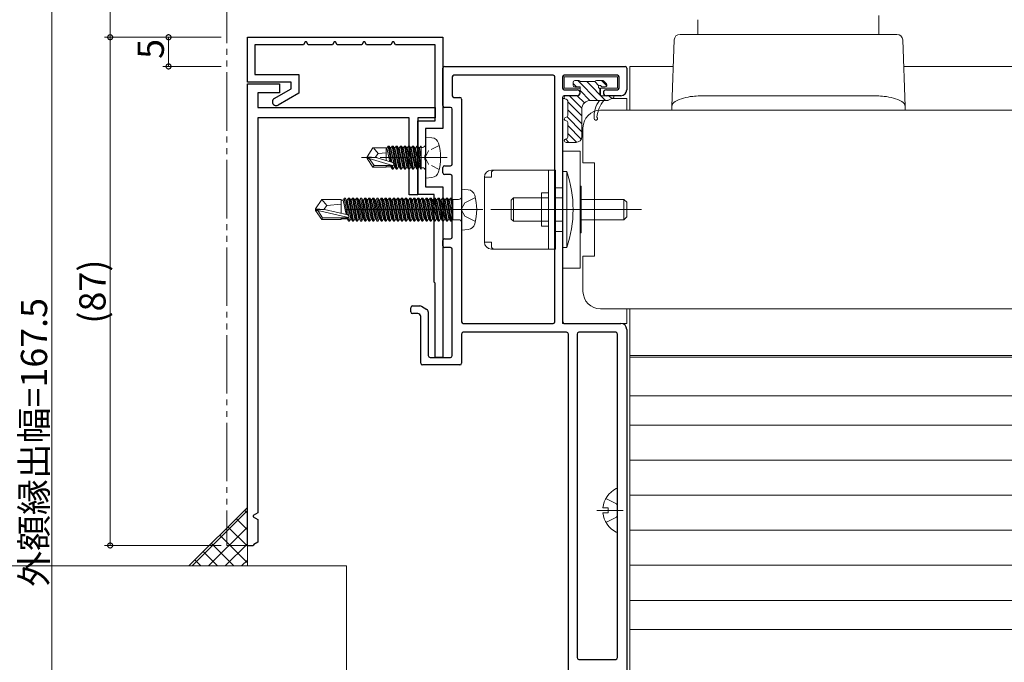
# Model space of a CAD drawing. Extents: x 0 to 990, y 0 to 1603.
# Drawn here: x 193 to 361, y 980 to 1090 of the extents above; entities that cross this region are included whole.
import ezdxf

# ---------------------------------------------------------------- set-up
doc = ezdxf.new("R2010")
doc.units = 0
for name, pattern in [('YCENTER_1', [13, 10, -1, 1, -1]), ('YDIVIDE_1', [15, 10, -1, 1, -1, 1, -1]), ('YHIDDEN_1', [4, 3, -1])]:
    doc.linetypes.add(name, pattern=pattern)
for name, color, linetype, lineweight in [('YKK_11', 7, 'CONTINUOUS', 30), ('YKK_12', 2, 'CONTINUOUS', 13), ('YKK_13', 4, 'CONTINUOUS', 13), ('YKK_D', 6, 'CONTINUOUS', 13), ('YSS_K', 3, 'CONTINUOUS', 13)]:
    doc.layers.add(name, color=color, linetype=linetype, lineweight=lineweight)
doc.styles.get("Standard").update_dxf_attribs({"font": 'txt', "bigfont": 'BIGFONT'})

msp = doc.modelspace()

# ---------------------------------------------------------------- linework, layer by layer
at = {"layer": 'YKK_11', "color": 0, "linetype": 'ByBlock', "lineweight": -2, "ltscale": 0.5}
for p, q in [((231.75, 1087.48, 0), (265.25, 1087.48, 0)), ((231.75, 1079.78, 0), (231.75, 1087.48, 0)), ((241.63, 1086.68, 0), (241.35, 1086.18, 0)), ((241.87, 1086.68, 0), (241.63, 1086.68, 0)), ((242.15, 1086.18, 0), (241.87, 1086.68, 0)), ((246.63, 1086.68, 0), (246.35, 1086.18, 0)), ((246.87, 1086.68, 0), (246.63, 1086.68, 0)), ((247.15, 1086.18, 0), (246.87, 1086.68, 0)), ((251.63, 1086.68, 0), (251.35, 1086.18, 0)), ((251.87, 1086.68, 0), (251.63, 1086.68, 0)), ((252.15, 1086.18, 0), (251.87, 1086.68, 0)), ((256.63, 1086.68, 0), (256.35, 1086.18, 0)), ((256.87, 1086.68, 0), (256.63, 1086.68, 0)), ((257.15, 1086.18, 0), (256.87, 1086.68, 0)), ((265.25, 1087.48, 0), (265.25, 1071.88, 0)), ((241.35, 1086.18, 0), (233.05, 1086.18, 0)), ((233.05, 1086.18, 0), (233.05, 1081.08, 0)), ((246.35, 1086.18, 0), (242.15, 1086.18, 0)), ((251.35, 1086.18, 0), (247.15, 1086.18, 0)), ((256.35, 1086.18, 0), (252.15, 1086.18, 0)), ((263.95, 1086.18, 0), (257.15, 1086.18, 0)), ((263.95, 1073.18, 0), (263.95, 1086.18, 0)), ((265.25, 1075.78, 0), (265.25, 1082.18, 0)), ((265.55, 1082.48, 0), (296.45, 1082.48, 0)), ((296.75, 1082.18, 0), (296.75, 1078.48, 0)), ((239.25, 1079.78, 0), (231.75, 1079.78, 0)), ((233.05, 1081.08, 0), (240.55, 1081.08, 0)), ((239.25, 1078.66, 0), (239.25, 1079.78, 0)), ((240.55, 1081.08, 0), (240.55, 1077.91, 0)), ((266.85, 1080.68, 0), (266.85, 1077.48, 0)), ((284.15, 1080.98, 0), (267.15, 1080.98, 0)), ((284.45, 1038.78, 0), (284.45, 1080.68, 0)), ((285.75, 1080.68, 0), (285.75, 1078.78, 0)), ((295.15, 1080.98, 0), (286.05, 1080.98, 0)), ((295.45, 1078.78, 0), (295.45, 1080.68, 0)), ((231.75, 1000.48, 0), (231.75, 1079.48, 0)), ((231.75, 1079.48, 0), (237.25, 1079.48, 0)), ((237.25, 1077.98, 0), (233.55, 1077.98, 0)), ((233.55, 1077.98, 0), (233.55, 1075.48, 0)), ((236.37, 1077, 0), (239.25, 1078.66, 0)), ((240.55, 1077.91, 0), (237.02, 1075.87, 0)), ((237.25, 1079.48, 0), (237.25, 1077.98, 0)), ((286.05, 1078.48, 0), (288.25, 1078.48, 0)), ((293.25, 1078.48, 0), (295.15, 1078.48, 0)), ((267.15, 1077.18, 0), (268.15, 1077.18, 0)), ((268.45, 1076.88, 0), (268.45, 1038.78, 0)), ((285.75, 1077.18, 0), (285.75, 1038.78, 0)), ((288.25, 1077.48, 0), (286.05, 1077.48, 0)), ((295.75, 1077.48, 0), (293.25, 1077.48, 0)), ((233.55, 1075.48, 0), (263.95, 1075.48, 0)), ((263.95, 1075.48, 0), (263.95, 1073.68, 0)), ((266.55, 1075.48, 0), (265.55, 1075.48, 0)), ((266.85, 1065.78, 0), (266.85, 1075.18, 0)), ((259.45, 1073.68, 0), (233.55, 1073.68, 0)), ((233.55, 1073.68, 0), (233.55, 1006.06, 0)), ((259.45, 1060.48, 0), (259.45, 1073.68, 0)), ((263.95, 1073.68, 0), (260.95, 1073.68, 0)), ((260.95, 1073.68, 0), (260.95, 1067.34, 0)), ((260.95, 1060.58, 0), (260.95, 1073.18, 0)), ((260.95, 1073.18, 0), (263.95, 1073.18, 0)), ((265.25, 1071.88, 0), (262.25, 1071.88, 0)), ((262.25, 1071.88, 0), (262.25, 1067.34, 0)), ((260.95, 1067.34, 0), (260.83, 1067.16, 0)), ((260.83, 1067.16, 0), (260.83, 1066.61, 0)), ((260.83, 1066.61, 0), (260.95, 1066.43, 0)), ((260.95, 1066.43, 0), (260.95, 1060.48, 0)), ((262.25, 1067.34, 0), (262.13, 1067.16, 0)), ((262.13, 1067.16, 0), (262.13, 1066.61, 0)), ((262.13, 1066.61, 0), (262.25, 1066.43, 0)), ((262.25, 1066.43, 0), (262.25, 1061.88, 0)), ((265.25, 1064.28, 0), (265.25, 1065.18, 0)), ((265.55, 1065.48, 0), (266.55, 1065.48, 0)), ((266.55, 1063.98, 0), (265.55, 1063.98, 0)), ((266.85, 1053.28, 0), (266.85, 1063.68, 0)), ((262.25, 1061.88, 0), (265.25, 1061.88, 0)), ((265.25, 1061.88, 0), (265.25, 1032.68, 0)), ((260.95, 1060.48, 0), (259.45, 1060.48, 0)), ((263.75, 1060.58, 0), (260.95, 1060.58, 0)), ((263.75, 1045.58, 0), (263.75, 1060.58, 0)), ((265.25, 1051.78, 0), (265.25, 1052.68, 0)), ((265.55, 1052.98, 0), (266.55, 1052.98, 0)), ((266.55, 1051.48, 0), (265.55, 1051.48, 0)), ((266.85, 1032.98, 0), (266.85, 1051.18, 0)), ((263.95, 1045.38, 0), (263.75, 1045.58, 0)), ((263.95, 1032.68, 0), (263.95, 1045.38, 0)), ((259.75, 1040.48, 0), (259.75, 1041.18, 0)), ((260.05, 1041.48, 0), (261.32, 1041.48, 0)), ((261.57, 1041.42, 0), (262.5, 1040.88, 0)), ((260.95, 1040.18, 0), (260.05, 1040.18, 0)), ((261.45, 1031.68, 0), (261.45, 1039.68, 0)), ((262.75, 1040.45, 0), (262.75, 1032.98, 0)), ((268.75, 1038.48, 0), (284.15, 1038.48, 0)), ((286.05, 1038.48, 0), (295.75, 1038.48, 0)), ((296.75, 1037.48, 0), (296.75, 929.28, 0)), ((268.45, 1036.68, 0), (268.45, 1031.68, 0)), ((286.45, 1036.98, 0), (268.75, 1036.98, 0)), ((286.75, 929.28, 0), (286.75, 1036.68, 0)), ((288.25, 1036.68, 0), (288.25, 981.28, 0)), ((294.85, 1036.98, 0), (288.55, 1036.98, 0)), ((295.15, 981.28, 0), (295.15, 1036.68, 0)), ((263.05, 1032.68, 0), (266.55, 1032.68, 0)), ((265.25, 1032.68, 0), (263.95, 1032.68, 0)), ((268.15, 1031.38, 0), (261.75, 1031.38, 0)), ((233.55, 1006.06, 0), (232.75, 1005.6, 0)), ((232.75, 1005.6, 0), (232.75, 1005.37, 0)), ((288.55, 980.98, 0), (294.85, 980.98, 0))]:
    msp.add_line(p, q, dxfattribs=at)
at = {"layer": 'YKK_11', "lineweight": -2, "ltscale": 0.5}
for p, q in [((232.75, 1005.6, 0), (232.75, 1005.37, 0)), ((232.75, 1005.37, 0), (233.55, 1004.91, 0)), ((233.55, 1004.91, 0), (233.55, 1001.06, 0)), ((232.85, 1000.66, 0), (232.75, 1000.48, 0)), ((233.55, 1001.06, 0), (232.85, 1000.66, 0))]:
    msp.add_line(p, q, dxfattribs=at)
at = {"layer": 'YKK_11'}
msp.add_line((231.75, 1000.48, 0), (232.75, 1000.48, 0), dxfattribs=at)
at = {"layer": 'YKK_11', "color": 0, "linetype": 'ByBlock', "lineweight": -2, "ltscale": 0.5}
for centre, radius, start, end in [((265.55, 1082.18, 0), 0.3, 90, 180), ((296.45, 1082.18, 0), 0.3, 0, 90), ((267.15, 1080.68, 0), 0.3, 90, 180), ((284.15, 1080.68, 0), 0.3, 0, 90), ((286.05, 1080.68, 0), 0.3, 90, 180), ((295.15, 1080.68, 0), 0.3, 360, 90), ((286.05, 1078.78, 0), 0.3, 180, 270), ((288.25, 1077.98, 0), 0.5, 270, 90), ((293.25, 1077.98, 0), 0.5, 90, 270), ((295.15, 1078.78, 0), 0.3, 270, 360), ((295.75, 1078.48, 0), 1, 270, 0), ((236.7, 1076.43, 0), 0.65, 120, 300), ((267.15, 1077.48, 0), 0.3, 180, 270), ((268.15, 1076.88, 0), 0.3, 0, 90), ((286.05, 1077.18, 0), 0.3, 90, 180), ((265.55, 1075.78, 0), 0.3, 180, 270), ((266.55, 1075.18, 0), 0.3, 0, 90), ((265.55, 1065.18, 0), 0.3, 90, 180), ((266.55, 1065.78, 0), 0.3, 270, 0), ((265.55, 1064.28, 0), 0.3, 180, 270), ((266.55, 1063.68, 0), 0.3, 0, 90), ((265.55, 1052.68, 0), 0.3, 90, 180), ((266.55, 1053.28, 0), 0.3, 270, 0), ((265.55, 1051.78, 0), 0.3, 180, 270), ((266.55, 1051.18, 0), 0.3, 0, 90), ((260.05, 1041.18, 0), 0.3, 90, 180), ((261.32, 1040.98, 0), 0.5, 60, 90), ((262.25, 1040.45, 0), 0.5, 0, 60), ((260.05, 1040.48, 0), 0.3, 180, 270), ((260.95, 1039.68, 0), 0.5, 0, 90), ((268.75, 1038.78, 0), 0.3, 180, 270), ((284.15, 1038.78, 0), 0.3, 270, 0), ((286.05, 1038.78, 0), 0.3, 180, 270), ((295.75, 1037.48, 0), 1, 0, 90), ((268.75, 1036.68, 0), 0.3, 90, 180), ((286.45, 1036.68, 0), 0.3, 360, 90), ((288.55, 1036.68, 0), 0.3, 90, 180), ((294.85, 1036.68, 0), 0.3, 0, 90), ((263.05, 1032.98, 0), 0.3, 180, 270), ((266.55, 1032.98, 0), 0.3, 270, 0), ((261.75, 1031.68, 0), 0.3, 180, 270), ((268.15, 1031.68, 0), 0.3, 270, 0), ((288.55, 981.28, 0), 0.3, 180, 270), ((294.85, 981.28, 0), 0.3, 270, 0)]:
    msp.add_arc(centre, radius, start, end, dxfattribs=at)
at = {"layer": 'YKK_12', "linetype": 'YDIVIDE_1'}
for p, q in [((228.25, 1096.48, 0), (228.25, 1000.48, 0)), ((228.25, 1000.48, 0), (231.75, 1000.48, 0))]:
    msp.add_line(p, q, dxfattribs=at)
at = {"layer": 'YKK_12'}
for p, q in [((297.25, 1082.48, 0), (297.25, 1074.98, 0)), ((304.71, 1082.48, 0), (297.25, 1082.48, 0)), ((834.25, 1082.48, 0), (344.19, 1082.48, 0)), ((609.25, 1074.98, 0), (292.25, 1074.98, 0)), ((289.25, 1071.98, 0), (289.25, 1065.98, 0)), ((289.25, 1065.98, 0), (291.25, 1065.98, 0)), ((291.25, 1065.98, 0), (291.25, 1049.98, 0)), ((291.25, 1049.98, 0), (289.25, 1049.98, 0)), ((289.25, 1049.98, 0), (289.25, 1043.98, 0)), ((292.25, 1040.98, 0), (610.75, 1040.98, 0)), ((297.25, 1040.98, 0), (297.25, 929.48, 0)), ((576.25, 1032.98, 0), (297.25, 1032.98, 0))]:
    msp.add_line(p, q, dxfattribs=at)
for centre, start, end in [((292.25, 1071.98, 0), 90, 180), ((292.25, 1043.98, 0), 180, 270)]:
    msp.add_arc(centre, 3, start, end, dxfattribs=at)
at = {"layer": 'YKK_13', "linetype": 'Continuous', "lineweight": 15, "ltscale": 1.5}
for p, q in [((308.95, 1090.48, 0), (308.95, 1087.98, 0)), ((339.95, 1087.98, 0), (339.95, 1091.18, 0)), ((343.03, 1087.98, 0), (305.87, 1087.98, 0)), ((304.87, 1087.02, 0), (304.47, 1075.62, 0)), ((344.43, 1075.62, 0), (344.03, 1087.02, 0)), ((338.36, 1077.48, 0), (310.54, 1077.48, 0)), ((304.47, 1075.62, 0), (304.45, 1074.98, 0)), ((304.45, 1074.98, 0), (305.45, 1074.98, 0)), ((343.45, 1074.98, 0), (305.45, 1074.98, 0)), ((343.45, 1074.98, 0), (344.45, 1074.98, 0)), ((344.45, 1074.98, 0), (344.43, 1075.62, 0))]:
    msp.add_line(p, q, dxfattribs=at)
at = {"layer": 'YKK_13'}
for p, q in [((286.05, 1080.68, 0), (286.05, 1078.78, 0)), ((295.15, 1080.68, 0), (286.05, 1080.68, 0)), ((295.15, 1078.78, 0), (295.15, 1080.68, 0)), ((286.05, 1078.78, 0), (288.75, 1078.78, 0)), ((292.25, 1078.78, 0), (295.15, 1078.78, 0)), ((292.25, 1078.78, 0), (292.25, 1077.56, 0)), ((286.13, 1076.98, 0), (285.75, 1076.98, 0)), ((285.75, 1076.98, 0), (285.75, 1038.48, 0)), ((296.75, 1076.98, 0), (294.19, 1076.98, 0)), ((296.75, 1074.98, 0), (296.75, 1076.98, 0)), ((286.46, 1064.48, 0), (285.75, 1064.48, 0)), ((285.75, 1051.48, 0), (285.75, 1064.48, 0)), ((286.46, 1064.48, 0), (286.46, 1051.48, 0)), ((268.45, 1061.48, 0), (269.57, 1061.39, 0)), ((268.45, 1054.48, 0), (268.45, 1061.48, 0)), ((244.5, 1059.68, 0), (243.45, 1058.13, 0)), ((247.85, 1059.68, 0), (244.5, 1059.68, 0)), ((245.35, 1058.68, 0), (244.5, 1059.68, 0)), ((247.85, 1057.33, 0), (247.85, 1059.68, 0)), ((247.85, 1059.58, 0), (248.14, 1059.58, 0)), ((248.36, 1059.96, 0), (248.14, 1059.58, 0)), ((248.68, 1057.14, 0), (248.14, 1059.58, 0)), ((248.54, 1059.96, 0), (248.36, 1059.96, 0)), ((248.36, 1059.96, 0), (248.87, 1057.09, 0)), ((248.54, 1059.96, 0), (248.76, 1059.58, 0)), ((249.06, 1057.03, 0), (248.54, 1059.96, 0)), ((248.76, 1059.58, 0), (248.84, 1059.58, 0)), ((248.76, 1059.58, 0), (249.46, 1056.38, 0)), ((249.06, 1059.96, 0), (248.84, 1059.58, 0)), ((249.54, 1056.38, 0), (248.84, 1059.58, 0)), ((249.24, 1059.96, 0), (249.06, 1059.96, 0)), ((249.06, 1059.96, 0), (249.76, 1056.01, 0)), ((249.24, 1059.96, 0), (249.46, 1059.58, 0)), ((249.94, 1056.01, 0), (249.24, 1059.96, 0)), ((249.46, 1059.58, 0), (249.54, 1059.58, 0)), ((249.46, 1059.58, 0), (250.16, 1056.38, 0)), ((249.76, 1059.96, 0), (249.54, 1059.58, 0)), ((250.24, 1056.38, 0), (249.54, 1059.58, 0)), ((249.94, 1059.96, 0), (249.76, 1059.96, 0)), ((249.76, 1059.96, 0), (250.46, 1056.01, 0)), ((249.94, 1059.96, 0), (250.16, 1059.58, 0)), ((250.64, 1056.01, 0), (249.94, 1059.96, 0)), ((250.16, 1059.58, 0), (250.24, 1059.58, 0)), ((250.16, 1059.58, 0), (250.86, 1056.38, 0)), ((250.46, 1059.96, 0), (250.24, 1059.58, 0)), ((250.94, 1056.38, 0), (250.24, 1059.58, 0)), ((250.46, 1059.96, 0), (251.16, 1056.01, 0)), ((250.64, 1059.96, 0), (250.46, 1059.96, 0)), ((251.34, 1056.01, 0), (250.64, 1059.96, 0)), ((250.64, 1059.96, 0), (250.86, 1059.58, 0)), ((250.86, 1059.58, 0), (251.56, 1056.38, 0)), ((250.86, 1059.58, 0), (250.94, 1059.58, 0)), ((251.16, 1059.96, 0), (250.94, 1059.58, 0)), ((251.64, 1056.38, 0), (250.94, 1059.58, 0)), ((251.34, 1059.96, 0), (251.16, 1059.96, 0)), ((251.16, 1059.96, 0), (251.86, 1056.01, 0)), ((251.34, 1059.96, 0), (251.56, 1059.58, 0)), ((252.04, 1056.01, 0), (251.34, 1059.96, 0)), ((251.56, 1059.58, 0), (252.26, 1056.38, 0)), ((251.56, 1059.58, 0), (251.64, 1059.58, 0)), ((251.86, 1059.96, 0), (251.64, 1059.58, 0)), ((252.34, 1056.38, 0), (251.64, 1059.58, 0)), ((252.04, 1059.96, 0), (251.86, 1059.96, 0)), ((251.86, 1059.96, 0), (252.56, 1056.01, 0)), ((252.04, 1059.96, 0), (252.26, 1059.58, 0)), ((252.74, 1056.01, 0), (252.04, 1059.96, 0)), ((252.26, 1059.58, 0), (252.96, 1056.38, 0)), ((252.26, 1059.58, 0), (252.34, 1059.58, 0)), ((252.56, 1059.96, 0), (252.34, 1059.58, 0)), ((253.04, 1056.38, 0), (252.34, 1059.58, 0)), ((252.56, 1059.96, 0), (253.26, 1056.01, 0)), ((252.74, 1059.96, 0), (252.56, 1059.96, 0)), ((253.44, 1056.01, 0), (252.74, 1059.96, 0)), ((252.74, 1059.96, 0), (252.96, 1059.58, 0)), ((252.96, 1059.58, 0), (253.66, 1056.38, 0)), ((252.96, 1059.58, 0), (253.04, 1059.58, 0)), ((253.26, 1059.96, 0), (253.04, 1059.58, 0)), ((253.74, 1056.38, 0), (253.04, 1059.58, 0)), ((253.44, 1059.96, 0), (253.26, 1059.96, 0)), ((253.26, 1059.96, 0), (253.96, 1056.01, 0)), ((253.44, 1059.96, 0), (253.66, 1059.58, 0)), ((254.14, 1056.01, 0), (253.44, 1059.96, 0)), ((253.66, 1059.58, 0), (254.36, 1056.38, 0)), ((253.66, 1059.58, 0), (253.74, 1059.58, 0)), ((253.96, 1059.96, 0), (253.74, 1059.58, 0)), ((254.44, 1056.38, 0), (253.74, 1059.58, 0)), ((254.14, 1059.96, 0), (253.96, 1059.96, 0)), ((253.96, 1059.96, 0), (254.66, 1056.01, 0)), ((254.14, 1059.96, 0), (254.36, 1059.58, 0)), ((254.84, 1056.01, 0), (254.14, 1059.96, 0)), ((254.36, 1059.58, 0), (255.06, 1056.38, 0)), ((254.36, 1059.58, 0), (254.44, 1059.58, 0)), ((254.66, 1059.96, 0), (254.44, 1059.58, 0)), ((255.14, 1056.38, 0), (254.44, 1059.58, 0)), ((254.66, 1059.96, 0), (255.36, 1056.01, 0)), ((254.84, 1059.96, 0), (254.66, 1059.96, 0)), ((254.84, 1059.96, 0), (255.06, 1059.58, 0)), ((255.54, 1056.01, 0), (254.84, 1059.96, 0)), ((255.06, 1059.58, 0), (255.76, 1056.38, 0)), ((255.06, 1059.58, 0), (255.14, 1059.58, 0)), ((255.36, 1059.96, 0), (255.14, 1059.58, 0)), ((255.84, 1056.38, 0), (255.14, 1059.58, 0)), ((255.36, 1059.96, 0), (256.06, 1056.01, 0)), ((255.54, 1059.96, 0), (255.36, 1059.96, 0)), ((255.54, 1059.96, 0), (255.76, 1059.58, 0)), ((256.24, 1056.01, 0), (255.54, 1059.96, 0)), ((255.76, 1059.58, 0), (255.84, 1059.58, 0)), ((255.76, 1059.58, 0), (256.46, 1056.38, 0)), ((256.06, 1059.96, 0), (255.84, 1059.58, 0)), ((256.54, 1056.38, 0), (255.84, 1059.58, 0)), ((256.24, 1059.96, 0), (256.06, 1059.96, 0)), ((256.06, 1059.96, 0), (256.76, 1056.01, 0)), ((256.24, 1059.96, 0), (256.46, 1059.58, 0)), ((256.94, 1056.01, 0), (256.24, 1059.96, 0)), ((256.46, 1059.58, 0), (256.54, 1059.58, 0)), ((256.46, 1059.58, 0), (257.16, 1056.38, 0)), ((256.76, 1059.96, 0), (256.54, 1059.58, 0)), ((257.24, 1056.38, 0), (256.54, 1059.58, 0)), ((256.94, 1059.96, 0), (256.76, 1059.96, 0)), ((256.76, 1059.96, 0), (257.46, 1056.01, 0)), ((256.94, 1059.96, 0), (257.16, 1059.58, 0)), ((257.64, 1056.01, 0), (256.94, 1059.96, 0)), ((257.16, 1059.58, 0), (257.86, 1056.38, 0)), ((257.16, 1059.58, 0), (257.24, 1059.58, 0)), ((257.46, 1059.96, 0), (257.24, 1059.58, 0)), ((257.94, 1056.38, 0), (257.24, 1059.58, 0)), ((257.64, 1059.96, 0), (257.46, 1059.96, 0)), ((257.46, 1059.96, 0), (258.16, 1056.01, 0)), ((257.64, 1059.96, 0), (257.86, 1059.58, 0)), ((258.34, 1056.01, 0), (257.64, 1059.96, 0)), ((257.86, 1059.58, 0), (258.56, 1056.38, 0)), ((257.86, 1059.58, 0), (257.94, 1059.58, 0)), ((258.16, 1059.96, 0), (257.94, 1059.58, 0)), ((258.64, 1056.38, 0), (257.94, 1059.58, 0)), ((258.34, 1059.96, 0), (258.16, 1059.96, 0)), ((258.16, 1059.96, 0), (258.86, 1056.01, 0)), ((258.34, 1059.96, 0), (258.56, 1059.58, 0)), ((259.04, 1056.01, 0), (258.34, 1059.96, 0)), ((258.56, 1059.58, 0), (259.26, 1056.38, 0)), ((258.56, 1059.58, 0), (258.64, 1059.58, 0)), ((258.86, 1059.96, 0), (258.64, 1059.58, 0)), ((259.34, 1056.38, 0), (258.64, 1059.58, 0)), ((259.04, 1059.96, 0), (258.86, 1059.96, 0)), ((258.86, 1059.96, 0), (259.56, 1056.01, 0)), ((259.04, 1059.96, 0), (259.26, 1059.58, 0)), ((259.74, 1056.01, 0), (259.04, 1059.96, 0)), ((259.26, 1059.58, 0), (259.34, 1059.58, 0)), ((259.26, 1059.58, 0), (259.96, 1056.38, 0)), ((259.56, 1059.96, 0), (259.34, 1059.58, 0)), ((260.04, 1056.38, 0), (259.34, 1059.58, 0)), ((259.56, 1059.96, 0), (260.26, 1056.01, 0)), ((259.74, 1059.96, 0), (259.56, 1059.96, 0)), ((259.74, 1059.96, 0), (259.96, 1059.58, 0)), ((260.44, 1056.01, 0), (259.74, 1059.96, 0)), ((259.96, 1059.58, 0), (260.66, 1056.38, 0)), ((259.96, 1059.58, 0), (260.04, 1059.58, 0)), ((260.26, 1059.96, 0), (260.04, 1059.58, 0)), ((260.74, 1056.38, 0), (260.04, 1059.58, 0)), ((260.26, 1059.96, 0), (260.96, 1056.01, 0)), ((260.44, 1059.96, 0), (260.26, 1059.96, 0)), ((261.14, 1056.01, 0), (260.44, 1059.96, 0)), ((260.44, 1059.96, 0), (260.66, 1059.58, 0)), ((260.66, 1059.58, 0), (261.36, 1056.38, 0)), ((260.66, 1059.58, 0), (260.74, 1059.58, 0)), ((260.96, 1059.96, 0), (260.74, 1059.58, 0)), ((261.44, 1056.38, 0), (260.74, 1059.58, 0)), ((260.96, 1059.96, 0), (261.66, 1056.01, 0)), ((261.14, 1059.96, 0), (260.96, 1059.96, 0)), ((261.84, 1056.01, 0), (261.14, 1059.96, 0)), ((261.14, 1059.96, 0), (261.36, 1059.58, 0)), ((261.36, 1059.58, 0), (262.06, 1056.38, 0)), ((261.36, 1059.58, 0), (261.44, 1059.58, 0)), ((261.66, 1059.96, 0), (261.44, 1059.58, 0)), ((262.14, 1056.38, 0), (261.44, 1059.58, 0)), ((261.66, 1059.96, 0), (262.36, 1056.01, 0)), ((261.84, 1059.96, 0), (261.66, 1059.96, 0)), ((262.54, 1056.01, 0), (261.84, 1059.96, 0)), ((261.84, 1059.96, 0), (262.06, 1059.58, 0)), ((262.06, 1059.58, 0), (262.76, 1056.38, 0)), ((262.06, 1059.58, 0), (262.14, 1059.58, 0)), ((262.36, 1059.96, 0), (262.14, 1059.58, 0)), ((262.84, 1056.38, 0), (262.14, 1059.58, 0)), ((262.36, 1059.96, 0), (263.06, 1056.01, 0)), ((262.54, 1059.96, 0), (262.36, 1059.96, 0)), ((263.24, 1056.01, 0), (262.54, 1059.96, 0)), ((262.54, 1059.96, 0), (262.76, 1059.58, 0)), ((262.76, 1059.58, 0), (263.46, 1056.38, 0)), ((262.76, 1059.58, 0), (262.84, 1059.58, 0)), ((263.06, 1059.96, 0), (262.84, 1059.58, 0)), ((263.54, 1056.38, 0), (262.84, 1059.58, 0)), ((263.06, 1059.96, 0), (263.76, 1056.01, 0)), ((263.24, 1059.96, 0), (263.06, 1059.96, 0)), ((263.94, 1056.01, 0), (263.24, 1059.96, 0)), ((263.24, 1059.96, 0), (263.46, 1059.58, 0)), ((263.46, 1059.58, 0), (264.16, 1056.38, 0)), ((263.46, 1059.58, 0), (263.54, 1059.58, 0)), ((263.76, 1059.96, 0), (263.54, 1059.58, 0)), ((264.24, 1056.38, 0), (263.54, 1059.58, 0)), ((263.76, 1059.96, 0), (264.46, 1056.01, 0)), ((263.94, 1059.96, 0), (263.76, 1059.96, 0)), ((264.64, 1056.01, 0), (263.94, 1059.96, 0)), ((263.94, 1059.96, 0), (264.16, 1059.58, 0)), ((264.16, 1059.58, 0), (264.86, 1056.38, 0)), ((264.16, 1059.58, 0), (264.24, 1059.58, 0)), ((264.46, 1059.96, 0), (264.24, 1059.58, 0)), ((264.94, 1056.38, 0), (264.24, 1059.58, 0)), ((264.46, 1059.96, 0), (265.16, 1056.01, 0)), ((264.64, 1059.96, 0), (264.46, 1059.96, 0)), ((265.34, 1056.01, 0), (264.64, 1059.96, 0)), ((264.64, 1059.96, 0), (264.86, 1059.58, 0)), ((264.86, 1059.58, 0), (265.56, 1056.38, 0)), ((264.86, 1059.58, 0), (264.94, 1059.58, 0)), ((265.16, 1059.96, 0), (264.94, 1059.58, 0)), ((265.64, 1056.38, 0), (264.94, 1059.58, 0)), ((265.16, 1059.96, 0), (265.86, 1056.01, 0)), ((265.34, 1059.96, 0), (265.16, 1059.96, 0)), ((266.04, 1056.01, 0), (265.34, 1059.96, 0)), ((265.34, 1059.96, 0), (265.56, 1059.58, 0)), ((265.56, 1059.58, 0), (266.26, 1056.38, 0)), ((265.56, 1059.58, 0), (265.64, 1059.58, 0)), ((265.86, 1059.96, 0), (265.64, 1059.58, 0)), ((266.34, 1056.38, 0), (265.64, 1059.58, 0)), ((265.86, 1059.96, 0), (266.56, 1056.01, 0)), ((266.04, 1059.96, 0), (265.86, 1059.96, 0)), ((266.74, 1056.01, 0), (266.04, 1059.96, 0)), ((266.04, 1059.96, 0), (266.26, 1059.58, 0)), ((266.26, 1059.58, 0), (266.95, 1056.41, 0)), ((266.26, 1059.58, 0), (266.34, 1059.58, 0)), ((266.56, 1059.96, 0), (266.34, 1059.58, 0)), ((266.95, 1056.81, 0), (266.34, 1059.58, 0)), ((266.56, 1059.96, 0), (266.95, 1057.77, 0)), ((266.74, 1059.96, 0), (266.56, 1059.96, 0)), ((266.95, 1058.76, 0), (266.74, 1059.96, 0)), ((266.74, 1059.96, 0), (266.96, 1059.58, 0)), ((266.95, 1056.25, 0), (266.95, 1059.71, 0)), ((267.95, 1059.71, 0), (266.95, 1059.71, 0)), ((270.81, 1060.03, 0), (269, 1059.13, 0)), ((243.45, 1058.13, 0), (243.45, 1057.83, 0)), ((244.96, 1057.98, 0), (243.45, 1058.13, 0)), ((244.96, 1057.98, 0), (243.45, 1057.98, 0)), ((243.81, 1057.83, 0), (243.45, 1057.83, 0)), ((244.5, 1056.28, 0), (243.45, 1057.83, 0)), ((249.06, 1056.64, 0), (243.81, 1057.83, 0)), ((244.65, 1056.58, 0), (243.81, 1057.83, 0)), ((244.85, 1057.98, 0), (245.35, 1058.68, 0)), ((248.96, 1057.08, 0), (244.96, 1057.98, 0)), ((245.35, 1058.68, 0), (247.85, 1058.93, 0)), ((272.09, 1057.98, 0), (248.52, 1057.98, 0)), ((249.85, 1057.83, 0), (249.85, 1058.13, 0)), ((269, 1059.13, 0), (268.39, 1057.98, 0)), ((269, 1056.84, 0), (268.39, 1057.98, 0)), ((244.5, 1056.28, 0), (244.65, 1056.58, 0)), ((247.85, 1056.28, 0), (244.5, 1056.28, 0)), ((248.9, 1056.58, 0), (244.65, 1056.58, 0)), ((247.85, 1056.28, 0), (247.85, 1056.58, 0)), ((247.85, 1056.38, 0), (248.84, 1056.38, 0)), ((248.84, 1056.38, 0), (248.8, 1056.58, 0)), ((249.06, 1056.01, 0), (248.84, 1056.38, 0)), ((248.96, 1056.58, 0), (249.06, 1056.01, 0)), ((249.24, 1056.01, 0), (249.06, 1056.01, 0)), ((249.24, 1056.01, 0), (249.11, 1056.7, 0)), ((249.24, 1056.01, 0), (249.46, 1056.38, 0)), ((249.46, 1056.38, 0), (249.54, 1056.38, 0)), ((249.76, 1056.01, 0), (249.54, 1056.38, 0)), ((249.94, 1056.01, 0), (249.76, 1056.01, 0)), ((249.94, 1056.01, 0), (250.16, 1056.38, 0)), ((250.16, 1056.38, 0), (250.24, 1056.38, 0)), ((250.46, 1056.01, 0), (250.24, 1056.38, 0)), ((250.64, 1056.01, 0), (250.46, 1056.01, 0)), ((250.64, 1056.01, 0), (250.86, 1056.38, 0)), ((250.86, 1056.38, 0), (250.94, 1056.38, 0)), ((251.16, 1056.01, 0), (250.94, 1056.38, 0)), ((251.34, 1056.01, 0), (251.16, 1056.01, 0)), ((251.34, 1056.01, 0), (251.56, 1056.38, 0)), ((251.56, 1056.38, 0), (251.64, 1056.38, 0)), ((251.86, 1056.01, 0), (251.64, 1056.38, 0)), ((252.04, 1056.01, 0), (251.86, 1056.01, 0)), ((252.04, 1056.01, 0), (252.26, 1056.38, 0)), ((252.26, 1056.38, 0), (252.34, 1056.38, 0)), ((252.56, 1056.01, 0), (252.34, 1056.38, 0)), ((252.74, 1056.01, 0), (252.56, 1056.01, 0)), ((252.74, 1056.01, 0), (252.96, 1056.38, 0)), ((252.96, 1056.38, 0), (253.04, 1056.38, 0)), ((253.26, 1056.01, 0), (253.04, 1056.38, 0)), ((253.44, 1056.01, 0), (253.26, 1056.01, 0)), ((253.44, 1056.01, 0), (253.66, 1056.38, 0)), ((253.66, 1056.38, 0), (253.74, 1056.38, 0)), ((253.96, 1056.01, 0), (253.74, 1056.38, 0)), ((254.14, 1056.01, 0), (253.96, 1056.01, 0)), ((254.14, 1056.01, 0), (254.36, 1056.38, 0)), ((254.36, 1056.38, 0), (254.44, 1056.38, 0)), ((254.66, 1056.01, 0), (254.44, 1056.38, 0)), ((254.84, 1056.01, 0), (254.66, 1056.01, 0)), ((254.84, 1056.01, 0), (255.06, 1056.38, 0)), ((255.06, 1056.38, 0), (255.14, 1056.38, 0)), ((255.36, 1056.01, 0), (255.14, 1056.38, 0)), ((255.54, 1056.01, 0), (255.36, 1056.01, 0)), ((255.54, 1056.01, 0), (255.76, 1056.38, 0)), ((255.76, 1056.38, 0), (255.84, 1056.38, 0)), ((256.06, 1056.01, 0), (255.84, 1056.38, 0)), ((256.24, 1056.01, 0), (256.06, 1056.01, 0)), ((256.24, 1056.01, 0), (256.46, 1056.38, 0)), ((256.46, 1056.38, 0), (256.54, 1056.38, 0)), ((256.76, 1056.01, 0), (256.54, 1056.38, 0)), ((256.94, 1056.01, 0), (256.76, 1056.01, 0)), ((256.94, 1056.01, 0), (257.16, 1056.38, 0)), ((257.16, 1056.38, 0), (257.24, 1056.38, 0)), ((257.46, 1056.01, 0), (257.24, 1056.38, 0)), ((257.64, 1056.01, 0), (257.46, 1056.01, 0)), ((257.64, 1056.01, 0), (257.86, 1056.38, 0)), ((257.86, 1056.38, 0), (257.94, 1056.38, 0)), ((258.16, 1056.01, 0), (257.94, 1056.38, 0)), ((258.34, 1056.01, 0), (258.16, 1056.01, 0)), ((258.34, 1056.01, 0), (258.56, 1056.38, 0)), ((258.56, 1056.38, 0), (258.64, 1056.38, 0)), ((258.86, 1056.01, 0), (258.64, 1056.38, 0)), ((259.04, 1056.01, 0), (258.86, 1056.01, 0)), ((259.04, 1056.01, 0), (259.26, 1056.38, 0)), ((259.26, 1056.38, 0), (259.34, 1056.38, 0)), ((259.56, 1056.01, 0), (259.34, 1056.38, 0)), ((259.74, 1056.01, 0), (259.56, 1056.01, 0)), ((259.74, 1056.01, 0), (259.96, 1056.38, 0)), ((259.96, 1056.38, 0), (260.04, 1056.38, 0)), ((260.26, 1056.01, 0), (260.04, 1056.38, 0)), ((260.44, 1056.01, 0), (260.26, 1056.01, 0)), ((260.44, 1056.01, 0), (260.66, 1056.38, 0)), ((260.66, 1056.38, 0), (260.74, 1056.38, 0)), ((260.96, 1056.01, 0), (260.74, 1056.38, 0)), ((261.14, 1056.01, 0), (260.96, 1056.01, 0)), ((261.14, 1056.01, 0), (261.36, 1056.38, 0)), ((261.36, 1056.38, 0), (261.44, 1056.38, 0)), ((261.66, 1056.01, 0), (261.44, 1056.38, 0)), ((261.84, 1056.01, 0), (261.66, 1056.01, 0)), ((261.84, 1056.01, 0), (262.06, 1056.38, 0)), ((262.06, 1056.38, 0), (262.14, 1056.38, 0)), ((262.36, 1056.01, 0), (262.14, 1056.38, 0)), ((262.54, 1056.01, 0), (262.36, 1056.01, 0)), ((262.54, 1056.01, 0), (262.76, 1056.38, 0)), ((262.76, 1056.38, 0), (262.84, 1056.38, 0)), ((263.06, 1056.01, 0), (262.84, 1056.38, 0)), ((263.24, 1056.01, 0), (263.06, 1056.01, 0)), ((263.24, 1056.01, 0), (263.46, 1056.38, 0)), ((263.46, 1056.38, 0), (263.54, 1056.38, 0)), ((263.76, 1056.01, 0), (263.54, 1056.38, 0)), ((263.94, 1056.01, 0), (263.76, 1056.01, 0)), ((263.94, 1056.01, 0), (264.16, 1056.38, 0)), ((264.16, 1056.38, 0), (264.24, 1056.38, 0)), ((264.46, 1056.01, 0), (264.24, 1056.38, 0)), ((264.64, 1056.01, 0), (264.46, 1056.01, 0)), ((264.64, 1056.01, 0), (264.86, 1056.38, 0)), ((264.86, 1056.38, 0), (264.94, 1056.38, 0)), ((265.16, 1056.01, 0), (264.94, 1056.38, 0)), ((265.34, 1056.01, 0), (265.16, 1056.01, 0)), ((265.34, 1056.01, 0), (265.56, 1056.38, 0)), ((265.56, 1056.38, 0), (265.64, 1056.38, 0)), ((265.86, 1056.01, 0), (265.64, 1056.38, 0)), ((266.04, 1056.01, 0), (265.86, 1056.01, 0)), ((266.04, 1056.01, 0), (266.26, 1056.38, 0)), ((266.26, 1056.38, 0), (266.34, 1056.38, 0)), ((266.56, 1056.01, 0), (266.34, 1056.38, 0)), ((266.74, 1056.01, 0), (266.56, 1056.01, 0)), ((266.74, 1056.01, 0), (266.95, 1056.37, 0)), ((267.95, 1056.25, 0), (266.95, 1056.25, 0)), ((270.81, 1055.93, 0), (269, 1056.84, 0)), ((268.45, 1054.48, 0), (269.57, 1054.58, 0)), ((286.46, 1051.48, 0), (285.75, 1051.48, 0)), ((296.75, 1038.48, 0), (296.75, 1040.98, 0)), ((285.75, 1038.48, 0), (296.75, 1038.48, 0)), ((297.25, 1032.69, 0), (576.25, 1032.69, 0)), ((297.25, 1032.69, 0), (297.25, 979.49, 0)), ((297.25, 1026.09, 0), (576.25, 1026.09, 0)), ((297.25, 1021.09, 0), (576.25, 1021.09, 0)), ((297.25, 1015.09, 0), (576.25, 1015.09, 0)), ((295.15, 1002.89, 0), (295.15, 1010.08, 0)), ((297.25, 1009.09, 0), (576.25, 1009.09, 0)), ((293.18, 1008.53, 0), (295, 1007.63, 0)), ((295.15, 1007.35, 0), (295, 1007.63, 0)), ((291.65, 1006.48, 0), (296.15, 1006.48, 0)), ((292.67, 1006.91, 0), (293.55, 1006.91, 0)), ((292.67, 1006.06, 0), (293.55, 1006.06, 0)), ((293.18, 1004.43, 0), (295, 1005.34, 0)), ((293.55, 1006.91, 0), (293.55, 1006.06, 0)), ((295.15, 1005.62, 0), (295, 1005.34, 0)), ((297.25, 1003.09, 0), (576.25, 1003.09, 0)), ((297.25, 997.09, 0), (576.25, 997.09, 0)), ((297.25, 991.09, 0), (576.25, 991.09, 0)), ((297.25, 986.09, 0), (576.25, 986.09, 0))]:
    msp.add_line(p, q, dxfattribs=at)
at = {"layer": 'YKK_13', "ltscale": 2}
for p, q in [((287.55, 1079.78, 0), (287.55, 1079.28, 0)), ((288.55, 1080.08, 0), (287.85, 1080.08, 0)), ((291.35, 1079.88, 0), (288.75, 1079.88, 0)), ((292.55, 1080.08, 0), (291.55, 1080.08, 0)), ((293.26, 1079.5, 0), (292.76, 1080, 0)), ((287.85, 1078.98, 0), (288.75, 1078.98, 0)), ((288.75, 1078.98, 0), (288.75, 1077.78, 0)), ((292.15, 1077.78, 0), (292.15, 1078.52, 0)), ((292.61, 1078.98, 0), (293.05, 1078.98, 0)), ((286.35, 1077.48, 0), (288.45, 1077.48, 0)), ((286.65, 1074.08, 0), (286.65, 1076.58, 0)), ((293.48, 1076.68, 0), (290.55, 1076.68, 0)), ((292.45, 1077.48, 0), (294.35, 1077.48, 0)), ((293.61, 1076.71, 0), (294.44, 1077.1, 0)), ((289.05, 1075.18, 0), (289.05, 1070.48, 0)), ((286.65, 1070.38, 0), (286.65, 1072.88, 0)), ((286.35, 1069.48, 0), (288.05, 1069.48, 0)), ((285.75, 1067.98, 0), (288.75, 1067.98, 0)), ((285.75, 1047.98, 0), (285.75, 1067.98, 0)), ((288.75, 1067.98, 0), (288.75, 1066.98, 0)), ((288.75, 1048.98, 0), (288.75, 1066.98, 0)), ((284.55, 1064.73, 0), (273.55, 1064.73, 0)), ((283.35, 1060.53, 0), (283.35, 1064.73, 0)), ((284.55, 1064.73, 0), (284.55, 1051.23, 0)), ((272.35, 1063.53, 0), (272.35, 1052.44, 0)), ((284.55, 1061.73, 0), (285.75, 1061.73, 0)), ((288.95, 1061.98, 0), (288.75, 1061.98, 0)), ((288.95, 1053.98, 0), (288.95, 1061.98, 0)), ((277.32, 1059.98, 0), (276.95, 1059.61, 0)), ((276.95, 1056.36, 0), (276.95, 1059.61, 0)), ((283.35, 1059.98, 0), (277.32, 1059.98, 0)), ((277.32, 1055.98, 0), (277.32, 1059.98, 0)), ((283.35, 1060.83, 0), (282.15, 1060.83, 0)), ((282.15, 1055.13, 0), (282.15, 1060.83, 0)), ((283.35, 1060.53, 0), (283.35, 1055.44, 0)), ((285.75, 1059.98, 0), (284.55, 1059.98, 0)), ((296.25, 1059.73, 0), (288.95, 1059.73, 0)), ((296.25, 1056.23, 0), (296.25, 1059.73, 0)), ((296.25, 1059.73, 0), (296.75, 1059.23, 0)), ((273.45, 1057.98, 0), (299.25, 1057.98, 0)), ((283.35, 1051.23, 0), (283.35, 1057.98, 0)), ((296.75, 1059.23, 0), (296.75, 1056.73, 0)), ((276.95, 1056.36, 0), (277.32, 1055.98, 0)), ((277.32, 1055.98, 0), (283.35, 1055.98, 0)), ((284.55, 1055.98, 0), (285.75, 1055.98, 0)), ((296.25, 1056.23, 0), (288.95, 1056.23, 0)), ((296.75, 1056.73, 0), (296.25, 1056.23, 0)), ((282.15, 1055.13, 0), (283.35, 1055.13, 0)), ((285.75, 1054.23, 0), (284.55, 1054.23, 0)), ((288.75, 1053.98, 0), (288.95, 1053.98, 0)), ((273.55, 1051.23, 0), (284.55, 1051.23, 0)), ((288.75, 1047.98, 0), (285.75, 1047.98, 0)), ((288.75, 1048.98, 0), (288.75, 1047.98, 0))]:
    msp.add_line(p, q, dxfattribs=at)
at = {"layer": 'YKK_13', "lineweight": -3, "ltscale": 2}
for p, q in [((287.55, 1079.55, 0), (288.12, 1078.98, 0)), ((288.36, 1080.08, 0), (291.76, 1076.68, 0)), ((289.91, 1079.88, 0), (293.11, 1076.68, 0)), ((291.26, 1079.88, 0), (291.98, 1079.16, 0)), ((292.4, 1080.08, 0), (293.33, 1079.16, 0)), ((288.75, 1078.35, 0), (290.42, 1076.68, 0)), ((286.65, 1076.41, 0), (289.05, 1074.01, 0)), ((286.92, 1077.48, 0), (289.06, 1075.35, 0)), ((288.27, 1077.48, 0), (289.5, 1076.25, 0)), ((293.66, 1077.48, 0), (294.17, 1076.98, 0)), ((286.65, 1075.06, 0), (289.05, 1072.66, 0)), ((286.53, 1073.84, 0), (289.05, 1071.31, 0)), ((286.65, 1072.37, 0), (288.96, 1070.06, 0)), ((286.26, 1070.07, 0), (286.84, 1069.48, 0)), ((286.65, 1071.02, 0), (288.18, 1069.49, 0))]:
    msp.add_line(p, q, dxfattribs=at)
at = {"layer": 'YKK_13', "linetype": 'Continuous', "ltscale": 0.5}
for p, q in [((262.25, 1070.38, 0), (263.37, 1070.29, 0)), ((262.25, 1063.38, 0), (262.25, 1070.38, 0)), ((253.26, 1068.53, 0), (252.25, 1067.03, 0)), ((255.55, 1068.53, 0), (253.26, 1068.53, 0)), ((254.15, 1067.58, 0), (253.34, 1068.53, 0)), ((255.55, 1066.35, 0), (255.55, 1068.53, 0)), ((255.56, 1068.48, 0), (255.64, 1068.48, 0)), ((255.86, 1068.86, 0), (255.64, 1068.48, 0)), ((256.15, 1066.18, 0), (255.64, 1068.48, 0)), ((256.04, 1068.86, 0), (255.86, 1068.86, 0)), ((255.86, 1068.86, 0), (256.35, 1066.12, 0)), ((256.04, 1068.86, 0), (256.26, 1068.48, 0)), ((256.53, 1066.06, 0), (256.04, 1068.86, 0)), ((256.26, 1068.48, 0), (256.34, 1068.48, 0)), ((256.26, 1068.48, 0), (256.96, 1065.28, 0)), ((256.56, 1068.86, 0), (256.34, 1068.48, 0)), ((257.04, 1065.28, 0), (256.34, 1068.48, 0)), ((256.74, 1068.86, 0), (256.56, 1068.86, 0)), ((256.56, 1068.86, 0), (257.26, 1064.91, 0)), ((256.74, 1068.86, 0), (256.96, 1068.48, 0)), ((257.44, 1064.91, 0), (256.74, 1068.86, 0)), ((256.96, 1068.48, 0), (257.04, 1068.48, 0)), ((256.96, 1068.48, 0), (257.66, 1065.28, 0)), ((257.26, 1068.86, 0), (257.04, 1068.48, 0)), ((257.74, 1065.28, 0), (257.04, 1068.48, 0)), ((257.44, 1068.86, 0), (257.26, 1068.86, 0)), ((257.26, 1068.86, 0), (257.96, 1064.91, 0)), ((257.44, 1068.86, 0), (257.66, 1068.48, 0)), ((258.14, 1064.91, 0), (257.44, 1068.86, 0)), ((257.66, 1068.48, 0), (257.74, 1068.48, 0)), ((257.66, 1068.48, 0), (258.36, 1065.28, 0)), ((257.96, 1068.86, 0), (257.74, 1068.48, 0)), ((258.44, 1065.28, 0), (257.74, 1068.48, 0)), ((258.14, 1068.86, 0), (257.96, 1068.86, 0)), ((257.96, 1068.86, 0), (258.66, 1064.91, 0)), ((258.14, 1068.86, 0), (258.36, 1068.48, 0)), ((258.84, 1064.91, 0), (258.14, 1068.86, 0)), ((258.36, 1068.48, 0), (258.44, 1068.48, 0)), ((258.36, 1068.48, 0), (259.06, 1065.28, 0)), ((258.66, 1068.86, 0), (258.44, 1068.48, 0)), ((259.14, 1065.28, 0), (258.44, 1068.48, 0)), ((258.84, 1068.86, 0), (258.66, 1068.86, 0)), ((258.66, 1068.86, 0), (259.36, 1064.91, 0)), ((258.84, 1068.86, 0), (259.06, 1068.48, 0)), ((259.54, 1064.91, 0), (258.84, 1068.86, 0)), ((259.06, 1068.48, 0), (259.14, 1068.48, 0)), ((259.06, 1068.48, 0), (259.76, 1065.28, 0)), ((259.36, 1068.86, 0), (259.14, 1068.48, 0)), ((259.84, 1065.28, 0), (259.14, 1068.48, 0)), ((259.54, 1068.86, 0), (259.36, 1068.86, 0)), ((259.36, 1068.86, 0), (260.06, 1064.91, 0)), ((260.24, 1064.91, 0), (259.54, 1068.86, 0)), ((259.54, 1068.86, 0), (259.76, 1068.48, 0)), ((259.76, 1068.48, 0), (260.46, 1065.28, 0)), ((259.76, 1068.48, 0), (259.84, 1068.48, 0)), ((260.06, 1068.86, 0), (259.84, 1068.48, 0)), ((260.54, 1065.28, 0), (259.84, 1068.48, 0)), ((260.06, 1068.86, 0), (260.76, 1064.91, 0)), ((260.24, 1068.86, 0), (260.06, 1068.86, 0)), ((260.94, 1064.91, 0), (260.24, 1068.86, 0)), ((260.24, 1068.86, 0), (260.46, 1068.48, 0)), ((260.46, 1068.48, 0), (261.16, 1065.28, 0)), ((260.46, 1068.48, 0), (260.54, 1068.48, 0)), ((260.76, 1068.86, 0), (260.54, 1068.48, 0)), ((261.24, 1065.28, 0), (260.54, 1068.48, 0)), ((260.76, 1068.86, 0), (261.46, 1064.91, 0)), ((260.94, 1068.86, 0), (260.76, 1068.86, 0)), ((261.55, 1065.4, 0), (260.94, 1068.86, 0)), ((260.94, 1068.86, 0), (261.16, 1068.48, 0)), ((261.16, 1068.48, 0), (261.55, 1066.68, 0)), ((261.16, 1068.48, 0), (261.24, 1068.48, 0)), ((261.46, 1068.86, 0), (261.24, 1068.48, 0)), ((261.55, 1067.09, 0), (261.24, 1068.48, 0)), ((261.55, 1068.86, 0), (261.46, 1068.86, 0)), ((261.46, 1068.86, 0), (261.55, 1068.37, 0)), ((261.55, 1064.91, 0), (261.55, 1068.86, 0)), ((261.75, 1068.61, 0), (261.55, 1068.61, 0)), ((253.76, 1066.88, 0), (252.25, 1067.03, 0)), ((252.25, 1066.73, 0), (252.25, 1067.03, 0)), ((253.76, 1066.88, 0), (252.25, 1066.88, 0)), ((253.26, 1065.23, 0), (252.25, 1066.73, 0)), ((252.61, 1066.73, 0), (252.25, 1066.73, 0)), ((252.61, 1066.73, 0), (256.6, 1065.53, 0)), ((253.45, 1065.53, 0), (252.61, 1066.73, 0)), ((253.65, 1066.88, 0), (254.15, 1067.58, 0)), ((253.76, 1066.88, 0), (256.66, 1066.03, 0)), ((254.15, 1067.58, 0), (255.55, 1067.72, 0)), ((253.26, 1065.23, 0), (253.45, 1065.53, 0)), ((255.55, 1065.23, 0), (253.26, 1065.23, 0)), ((256.6, 1065.53, 0), (253.45, 1065.53, 0)), ((255.55, 1065.23, 0), (255.55, 1065.53, 0)), ((255.55, 1065.28, 0), (256.34, 1065.28, 0)), ((256.34, 1065.28, 0), (256.29, 1065.53, 0)), ((256.56, 1064.91, 0), (256.34, 1065.28, 0)), ((256.45, 1065.53, 0), (256.56, 1064.91, 0)), ((256.74, 1064.91, 0), (256.56, 1064.91, 0)), ((256.74, 1064.91, 0), (256.63, 1065.54, 0)), ((256.74, 1064.91, 0), (256.96, 1065.28, 0)), ((256.96, 1065.28, 0), (257.04, 1065.28, 0)), ((257.26, 1064.91, 0), (257.04, 1065.28, 0)), ((257.44, 1064.91, 0), (257.26, 1064.91, 0)), ((257.44, 1064.91, 0), (257.66, 1065.28, 0)), ((257.66, 1065.28, 0), (257.74, 1065.28, 0)), ((257.96, 1064.91, 0), (257.74, 1065.28, 0)), ((258.14, 1064.91, 0), (257.96, 1064.91, 0)), ((258.14, 1064.91, 0), (258.36, 1065.28, 0)), ((258.36, 1065.28, 0), (258.44, 1065.28, 0)), ((258.66, 1064.91, 0), (258.44, 1065.28, 0)), ((258.84, 1064.91, 0), (258.66, 1064.91, 0)), ((258.84, 1064.91, 0), (259.06, 1065.28, 0)), ((259.06, 1065.28, 0), (259.14, 1065.28, 0)), ((259.36, 1064.91, 0), (259.14, 1065.28, 0)), ((259.54, 1064.91, 0), (259.36, 1064.91, 0)), ((259.54, 1064.91, 0), (259.76, 1065.28, 0)), ((259.76, 1065.28, 0), (259.84, 1065.28, 0)), ((260.06, 1064.91, 0), (259.84, 1065.28, 0)), ((260.24, 1064.91, 0), (260.06, 1064.91, 0)), ((260.24, 1064.91, 0), (260.46, 1065.28, 0)), ((260.46, 1065.28, 0), (260.54, 1065.28, 0)), ((260.76, 1064.91, 0), (260.54, 1065.28, 0)), ((260.94, 1064.91, 0), (260.76, 1064.91, 0)), ((260.94, 1064.91, 0), (261.16, 1065.28, 0)), ((261.16, 1065.28, 0), (261.24, 1065.28, 0)), ((261.46, 1064.91, 0), (261.24, 1065.28, 0)), ((261.55, 1064.91, 0), (261.46, 1064.91, 0)), ((261.75, 1065.15, 0), (261.55, 1065.15, 0)), ((262.25, 1063.38, 0), (263.37, 1063.48, 0))]:
    msp.add_line(p, q, dxfattribs=at)
at = {"layer": 'YKK_13', "linetype": 'YHIDDEN_1', "ltscale": 0.5}
for p, q in [((262.8, 1068.03, 0), (262.19, 1066.88, 0)), ((264.61, 1068.93, 0), (262.8, 1068.03, 0)), ((262.8, 1065.74, 0), (262.19, 1066.88, 0)), ((264.61, 1064.83, 0), (262.8, 1065.74, 0))]:
    msp.add_line(p, q, dxfattribs=at)
at = {"layer": 'YKK_13', "linetype": 'YCENTER_1', "ltscale": 0.5}
msp.add_line((266, 1066.88, 0), (251.32, 1066.88, 0), dxfattribs=at)
at = {"layer": 'YKK_13', "lineweight": 15, "ltscale": 2}
for p, q in [((272.35, 1063.53, 0), (273.55, 1063.53, 0)), ((273.55, 1064.23, 0), (273.55, 1063.53, 0)), ((272.35, 1052.43, 0), (273.55, 1052.43, 0)), ((273.55, 1052.43, 0), (273.55, 1051.73, 0))]:
    msp.add_line(p, q, dxfattribs=at)
at = {"layer": 'YKK_13', "linetype": 'Continuous', "lineweight": 15, "ltscale": 1.5}
for centre, radius, start, end in [((305.87, 1086.98, 0), 1, 90, 178), ((343.03, 1086.98, 0), 1, 2, 90), ((305.47, 1075.58, 0), 1, 116.8938, 178), ((308.89, 1068.84, 0), 8.57, 95.7392, 116.8938), ((310.54, 1052.48, 0), 25, 90, 95.7392), ((338.36, 1052.48, 0), 25, 84.2608, 90), ((340.01, 1068.84, 0), 8.57, 63.1062, 84.2608), ((343.43, 1075.58, 0), 1, 2, 63.1062)]:
    msp.add_arc(centre, radius, start, end, dxfattribs=at)
at = {"layer": 'YKK_13', "ltscale": 2}
for centre, radius, start, end in [((287.85, 1079.78, 0), 0.3, 90, 180), ((288.55, 1079.88, 0), 0.2, 0, 90), ((291.55, 1079.88, 0), 0.2, 90, 180), ((292.55, 1079.78, 0), 0.3, 45, 90), ((287.85, 1079.28, 0), 0.3, 180, 270), ((292.15, 1078.98, 0), 0.25, 33.0557, 236.9443), ((291.85, 1078.52, 0), 0.3, 0, 56.9443), ((292.61, 1079.28, 0), 0.3, 213.0557, 270), ((293.05, 1079.28, 0), 0.3, 270, 45), ((286.35, 1077.18, 0), 0.3, 90, 270), ((286.35, 1076.58, 0), 0.3, 0, 90), ((288.45, 1077.78, 0), 0.3, 270, 0), ((290.55, 1075.18, 0), 1.5, 90, 180), ((296.15, 1073.81, 0), 5, 144.9724, 182.8067), ((296.63, 1073.41, 0), 5, 139.0763, 175.3667), ((292.45, 1077.78, 0), 0.3, 180, 270), ((293.48, 1076.98, 0), 0.3, 270, 295.3329), ((294.35, 1077.28, 0), 0.2, 295.3329, 90), ((286.35, 1073.48, 0), 0.3, 90, 270), ((286.35, 1074.08, 0), 0.3, 270, 0), ((286.35, 1072.88, 0), 0.3, 0, 90), ((291.45, 1073.58, 0), 0.3, 182.8067, 49.6494), ((286.35, 1069.78, 0), 0.3, 90, 270), ((286.35, 1070.38, 0), 0.3, 270, 0), ((288.05, 1070.48, 0), 1, 270, 0), ((273.55, 1063.53, 0), 1.2, 90, 180), ((273.55, 1052.43, 0), 1.2, 180, 270)]:
    msp.add_arc(centre, radius, start, end, dxfattribs=at)
at = {"layer": 'YKK_13', "linetype": 'Continuous', "ltscale": 0.5}
for centre, radius, start, end in [((263.26, 1068.99, 0), 1.3, 15.8809, 85), ((261.75, 1069.11, 0), 0.5, 270, 0), ((255.85, 1066.88, 0), 9, 344.1191, 15.8809), ((256.6, 1065.78, 0), 0.248, 270, 77.191), ((261.75, 1064.65, 0), 0.5, 0, 90), ((263.26, 1064.78, 0), 1.3, 275, 344.1191)]:
    msp.add_arc(centre, radius, start, end, dxfattribs=at)
at = {"layer": 'YKK_13', "lineweight": 15, "ltscale": 2}
for centre, start, end in [((274.05, 1064.23, 0), 90, 180), ((274.05, 1051.73, 0), 180, 270)]:
    msp.add_arc(centre, 0.5, start, end, dxfattribs=at)
at = {"layer": 'YKK_13'}
for centre, radius, start, end in [((267.55, 1057.98, 0), 20, 341.0344, 18.9656), ((269.46, 1060.09, 0), 1.3, 15.8809, 85), ((267.95, 1060.21, 0), 0.5, 270, 0), ((262.05, 1057.98, 0), 9, 344.1191, 15.8809), ((248.9, 1056.83, 0), 0.248, 270, 77.191), ((267.95, 1055.75, 0), 0.5, 0, 90), ((269.46, 1055.88, 0), 1.3, 275, 344.1191), ((296.85, 1006.48, 0), 4.2, 117.281, 174.1923), ((295, 1010.08, 0), 0.154, 0, 117.281), ((296.85, 1006.48, 0), 4.2, 185.8077, 242.719), ((295, 1002.89, 0), 0.154, 242.719, 0)]:
    msp.add_arc(centre, radius, start, end, dxfattribs=at)
at = {"layer": 'YKK_D'}
for p, q in [((198.25, 1096.48, 0), (198.25, 928.98, 0)), ((208.25, 1096.48, 0), (208.25, 1087.48, 0)), ((227.25, 1087.48, 0), (207.25, 1087.48, 0)), ((227.25, 1087.48, 0), (207.25, 1087.48, 0)), ((208.25, 1087.48, 0), (208.25, 1000.48, 0)), ((227.25, 1087.48, 0), (217.25, 1087.48, 0)), ((218.25, 1082.48, 0), (218.25, 1087.48, 0)), ((227.25, 1082.48, 0), (217.25, 1082.48, 0)), ((227.25, 1000.48, 0), (207.25, 1000.48, 0))]:
    msp.add_line(p, q, dxfattribs=at)
at = {"layer": 'YKK_D', "linetype": 'ByBlock', "const_width": 0.85, "elevation": 0}
for points in [[(208.25, 1087.59, 1), (208.25, 1087.38, 1)], [(208.25, 1087.38, 1), (208.25, 1087.59, 1)], [(218.25, 1087.38, 1), (218.25, 1087.59, 1)], [(218.25, 1082.59, 1), (218.25, 1082.38, 1)], [(208.25, 1000.59, 1), (208.25, 1000.38, 1)]]:
    msp.add_lwpolyline(points, format="xyb", close=True, dxfattribs=at)
at = {"layer": 'YSS_K'}
for p, q in [((221.75, 996.98, 0), (231.75, 1006.98, 0)), ((222.29, 996.98, 0), (231.75, 1006.45, 0)), ((231.75, 1006.01, 0), (231.26, 1006.5, 0)), ((231.75, 1006.98, 0), (231.75, 996.98, 0)), ((231.75, 1000.35, 0), (228.43, 1003.67, 0)), ((231.75, 1003.18, 0), (229.85, 1005.08, 0)), ((225.12, 996.98, 0), (231.75, 1003.62, 0)), ((231.75, 997.52, 0), (227.02, 1002.25, 0)), ((229.46, 996.98, 0), (225.6, 1000.84, 0)), ((227.95, 996.98, 0), (231.75, 1000.79, 0)), ((226.63, 996.98, 0), (224.19, 999.43, 0)), ((231.75, 996.98, 0), (221.75, 996.98, 0)), ((223.8, 996.98, 0), (222.78, 998.01, 0)), ((230.77, 996.98, 0), (231.75, 997.96, 0))]:
    msp.add_line(p, q, dxfattribs=at)
at = {"layer": 'YSS_K', "linetype": 'Continuous', "ltscale": 0.5}
for p in [(127.75, 996.98), (248.75, 962.98, 0)]:
    msp.add_line(p, (248.75, 996.98, 0), dxfattribs=at)

# ---------------------------------------------------------------- texts
at = {"layer": 'YKK_D'}
for s, p in [('5', (217.45, 1083.78, 0)), ('(87)', (207.45, 1038.46, 0)), ('外額縁出幅=167.5', (197.45, 993.41, 0))]:
    msp.add_text(s, height=4.5, rotation=90, dxfattribs=at).set_placement(p)

doc.saveas('drawing.dxf')
